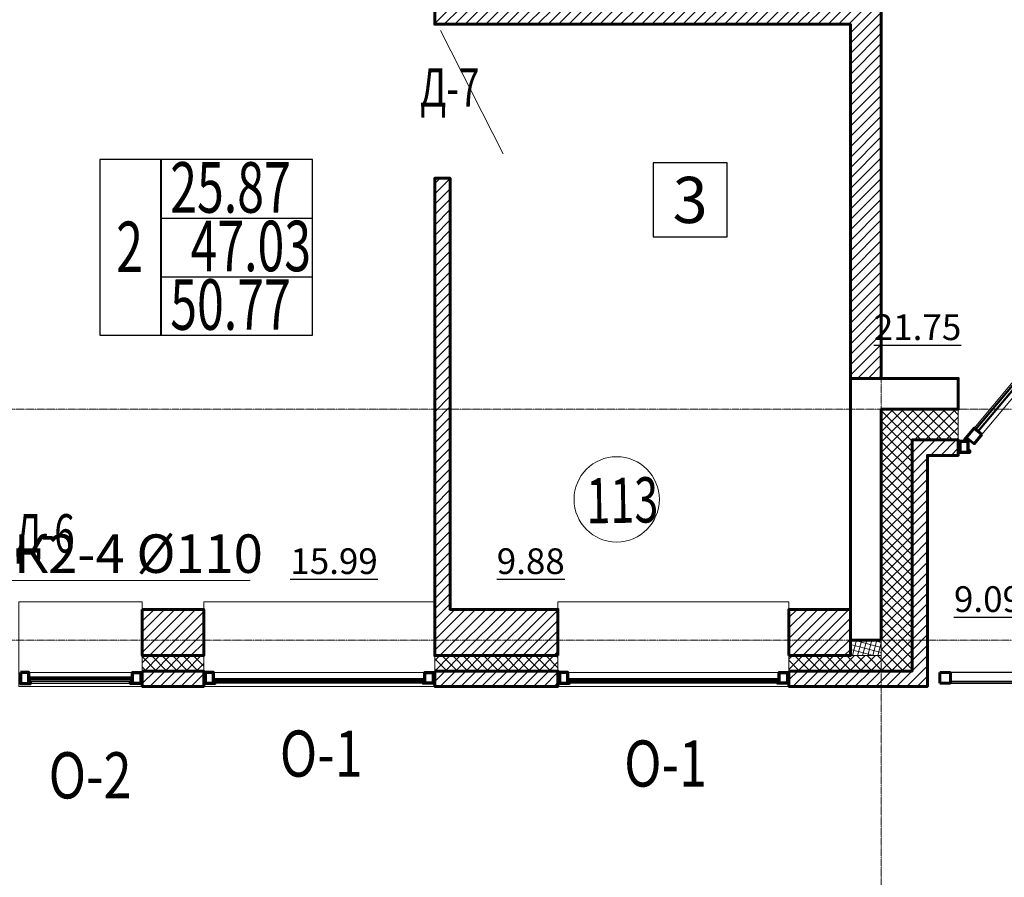
# Model space of a CAD drawing. Units: metres. Extents: x -90065 to 688994, y -80740 to 14261.
# Drawn here: x 75591 to 81985, y -58593 to -53025 of the extents above; entities that cross this region are included whole.
import ezdxf
from ezdxf import colors
from ezdxf.entities.mleader import LeaderData, LeaderLine
from ezdxf.enums import TextEntityAlignment as Align
from ezdxf.math import Vec2, Vec3

# ---------------------------------------------------------------- set-up
doc = ezdxf.new("R2010")
doc.units = ezdxf.units.M
doc.linetypes.add('______5', pattern=[1.1, 0.8, -0.1, 0.1, -0.1])
doc.linetypes.add('CONTINOUS', pattern=[0])
for name, color, linetype, lineweight in [('бетон', 250, 'Continuous', 60), ('ВК_К2', 35, 'Continuous', 40), ('газобетон', 252, 'Continuous', 60), ('двери', 34, 'Continuous', 13), ('окна и витражи', 134, 'Continuous', 5), ('окна и витражи @ 100', 134, 'Continuous', 5), ('Оси', 40, '______5', 18), ('текст', 7, 'Continuous', 30), ('утеплитель', 44, 'Continuous', 15)]:
    doc.layers.add(name, color=color, linetype=linetype, lineweight=lineweight)
doc.layers.add('маркировка вся', color=170, linetype='Continuous')
doc.styles.add('GOST 2.304', font='isocpeui.ttf')
doc.styles.add('Interproekt', font='isocpeur.ttf', dxfattribs={"width": 0.95, "oblique": 15})
pattern_1 = [(45, (-431224.376, -200639.68), (-33.6759605, 33.6759605), []), (135, (-431224.376, -200639.68), (-33.6759605, -33.6759605), [])]
pattern_2 = [(45, (-431224.376, -200639.68), (-33.6759605, 33.6759605), [])]

# ---------------------------------------------------------------- blocks, each defined once
blk = doc.blocks.new('дверь балкона')
at = {"layer": 'окна и витражи', "lineweight": 60}
for points in [[(-0.55, -0.783), (0.1, -0.783), (0.098, 0.24), (0.007, 0.24), (0, 0), (-0.55, 0), (-0.55, -0.783)], [(-0.55, -7.229), (-0.55, -6.447), (0.1, -6.447), (0.1, -7.469), (0.007, -7.469), (0, -7.229), (-0.55, -7.229)]]:
    blk.add_lwpolyline(points, dxfattribs=at)
at = {"layer": 'окна и витражи'}
blk.add_lwpolyline([(-0.55, -6.447), (0.1, -6.447), (0.1, -0.783), (-0.55, -0.783), (-0.55, -6.447)], dxfattribs=at)
at = {"layer": 'окна и витражи', "lineweight": 30}
for points in [[(-0.255, -6.447), (-0.195, -6.447), (-0.195, -0.783), (-0.255, -0.783), (-0.255, -6.447)], [(-0.055, -6.447), (0.005, -6.447), (0.005, -0.783), (-0.055, -0.783), (-0.055, -6.447)]]:
    blk.add_lwpolyline(points, dxfattribs=at)
blk = doc.blocks.new('_Dot')
at = {"color": 0, "linetype": 'ByBlock', "lineweight": -2}
blk.add_line((-0.5, 0), (-1, 0), dxfattribs=at)
at = {"color": 0, "linetype": 'ByBlock', "const_width": 0.5}
blk.add_lwpolyline([(-0.25, 0, 1), (0.25, 0, 1)], format="xyb", close=True, dxfattribs=at)

msp = doc.modelspace()

# ---------------------------------------------------------------- hatches: boundary and pattern name
at = {"layer": 'газобетон', "lineweight": 9}
h = msp.add_hatch(dxfattribs=at)
h.set_pattern_fill('ANSI31', color=256, scale=15)
h.set_pattern_definition([(45, (-385890.986, -267956.766), (-33.6759605, 33.6759605), [])])
edge = h.paths.add_edge_path()
edge.add_line((81186.5, -49753.5), (81186.5, -51253.5))
edge.add_line((81186.5, -51253.5), (83886.5, -51253.5))
edge.add_line((83886.5, -51253.5), (83886.5, -51353.5))
edge.add_line((83886.5, -51353.5), (81186.5, -51353.5))
edge.add_line((81186.5, -51353.5), (81186.5, -55353.5))
edge.add_line((81186.5, -55353.5), (80986.5, -55353.5))
edge.add_line((80986.5, -55353.5), (80986.5, -53053.7))
edge.add_line((80986.5, -53053.7), (78286.8, -53053.7))
edge.add_line((78286.8, -53053.7), (78286.8, -52953.7))
edge.add_line((78286.8, -52953.7), (80986.5, -52953.7))
edge.add_line((80986.5, -52953.7), (80986.5, -49753.5))
edge.add_line((80986.5, -49753.5), (81186.3, -49753.5))
h = msp.add_hatch(dxfattribs=at)
h.set_pattern_fill('ANSI31', color=256, scale=15)
h.set_pattern_definition(pattern_2)
h.paths.add_polyline_path([(78286.8, -57253.5), (79086.8, -57253.5), (79086.8, -57353.5), (78286.8, -57353.5)])
edge = h.paths.add_edge_path()
edge.add_line((79086.8, -57153.5), (78286.8, -57153.5))
edge.add_line((78286.8, -57153.5), (78286.6, -54053.7))
edge.add_line((78286.6, -54053.7), (78386.8, -54053.7))
edge.add_line((78386.8, -54053.7), (78386.8, -56853.6))
edge.add_line((78386.8, -56853.6), (79086.8, -56853.5))
edge.add_line((79086.8, -56853.5), (79086.8, -57153.5))
h = msp.add_hatch(dxfattribs=at)
h.set_pattern_fill('ANSI31', color=256, scale=15)
h.set_pattern_definition(pattern_2)
edge = h.paths.add_edge_path()
edge.add_line((80586.8, -57253.5), (80586.8, -57353.5))
edge.add_line((80586.8, -57353.5), (81486.5, -57353.5))
edge.add_line((81486.5, -57353.5), (81486.5, -55853.5))
edge.add_line((81486.5, -55853.5), (81686.5, -55853.5))
edge.add_line((81686.5, -55853.5), (81686.5, -55753.5))
edge.add_line((81686.5, -55753.5), (81386.5, -55753.5))
edge.add_line((81386.5, -55753.5), (81386.5, -57253.5))
edge.add_line((81386.5, -57253.5), (80586.8, -57253.5))
h = msp.add_hatch(dxfattribs=at)
h.set_pattern_fill('ANSI31', color=256, scale=15)
h.set_pattern_definition(pattern_2)
h.paths.add_polyline_path([(76386.8, -56853.5), (76786.8, -56853.5), (76786.8, -57153.6), (76386.8, -57153.6)])
h.paths.add_polyline_path([(76386.8, -57253.5), (76786.8, -57253.5), (76786.8, -57353.5), (76386.8, -57353.5)])
h = msp.add_hatch(dxfattribs=at)
h.set_pattern_fill('ANSI31', color=256, scale=15)
h.set_pattern_definition(pattern_2)
h.paths.add_polyline_path([(80586.8, -57153.5), (80986.5, -57153.5), (80986.5, -56853.6), (80586.8, -56853.6)])
at = {"layer": 'утеплитель'}
h = msp.add_hatch(dxfattribs=at)
h.set_pattern_fill('ANSI37', color=256, scale=15)
h.set_pattern_definition(pattern_1)
h.paths.add_polyline_path([(80586.8, -57153.5), (80586.8, -57253.5), (81386.5, -57253.5), (81386.5, -55753.5), (81686.5, -55753.5), (81686.5, -55553.5), (81186.5, -55553.5), (81186.5, -57153.5)])
h = msp.add_hatch(dxfattribs=at)
h.set_pattern_fill('ANSI37', color=256, scale=10, angle=30)
h.set_pattern_definition([(75, (-398824.364, -208239.682), (-30.668145, 8.2175047), []), (165, (-398824.364, -208239.682), (-8.2175047, -30.668145), [])])
h.paths.add_polyline_path([(80986.5, -57053.5), (81186.5, -57053.5), (81186.5, -57153.5), (80986.5, -57153.5)])
h = msp.add_hatch(dxfattribs=at)
h.set_pattern_fill('ANSI37', color=256, scale=15)
h.set_pattern_definition(pattern_1)
h.paths.add_polyline_path([(76386.8, -57153.6), (76786.8, -57153.6), (76786.8, -57253.5), (76386.8, -57253.5)])
h.paths.add_polyline_path([(78286.8, -57153.5), (79086.8, -57153.5), (79086.8, -57253.5), (78286.8, -57253.5)])

# ---------------------------------------------------------------- linework, layer by layer
at = {"layer": 'бетон'}
msp.add_lwpolyline([(81186.5, -57053.5), (80986.5, -57053.5), (80986.5, -55353.5), (81686.5, -55353.5), (81686.5, -55553.5), (81186.5, -55553.5), (81186.5, -57053.5)], dxfattribs=at)
at = {"layer": 'газобетон', "ltscale": 100}
for p, q in [((81386.5, -57253.5), (81386.5, -55753.5)), ((81486.5, -55853.5), (81486.5, -57203.5)), ((76786.8, -56853.6), (76386.8, -56853.6)), ((81486.5, -57203.5), (81486.5, -57253.5))]:
    msp.add_line(p, q, dxfattribs=at)
at = {"layer": 'газобетон', "ltscale": 0.1}
for p, q in [((80986.5, -56853.6), (80586.8, -56853.6)), ((80986.5, -57153.5), (80986.5, -56853.6))]:
    msp.add_line(p, q, dxfattribs=at)
at = {"layer": 'газобетон'}
for points in [[(81186.5, -49753.5), (81186.5, -51253.5), (83886.5, -51253.5), (83886.5, -51353.5), (81186.5, -51353.5), (81186.5, -55353.5), (80986.5, -55353.5), (80986.5, -53053.7), (78286.8, -53053.7), (78286.8, -52953.7), (80986.5, -52953.7), (80986.5, -49753.5), (81186.3, -49753.5)], [(79086.8, -57153.5), (78286.8, -57153.5), (78286.6, -54053.7), (78386.8, -54053.7), (78386.8, -56853.6), (79086.8, -56853.5), (79086.8, -57153.5)], [(80586.8, -57253.5), (80586.8, -57353.5), (81486.5, -57353.5), (81486.5, -55853.5), (81686.5, -55853.5), (81686.5, -55753.5), (81386.5, -55753.5), (81386.5, -57253.5), (80586.8, -57253.5)]]:
    msp.add_lwpolyline(points, dxfattribs=at)
for points in [[(76386.8, -56853.5), (76786.8, -56853.5), (76786.8, -57153.6), (76386.8, -57153.6)], [(80586.8, -57153.5), (80986.5, -57153.5), (80986.5, -56853.6), (80586.8, -56853.6)], [(76386.8, -57253.5), (76786.8, -57253.5), (76786.8, -57353.5), (76386.8, -57353.5)], [(78286.8, -57253.5), (79086.8, -57253.5), (79086.8, -57353.5), (78286.8, -57353.5)]]:
    msp.add_lwpolyline(points, close=True, dxfattribs=at)
at = {"layer": 'двери', "linetype": 'CONTINOUS', "lineweight": 5}
msp.add_lwpolyline([(78324, -53095.3), (78730.6, -53896.4)], dxfattribs=at)
at = {"layer": 'маркировка вся', "linetype": 'Continuous', "lineweight": 25, "ltscale": 100}
msp.add_lwpolyline([(79705.2, -54434.9), (80185.2, -54434.9), (80185.2, -53954.9), (79705.2, -53954.9), (79705.2, -54434.9)], dxfattribs=at)
at = {"layer": 'маркировка вся', "lineweight": 15, "ltscale": 100}
msp.add_circle((79468.2, -56139), 277.1, dxfattribs=at)
at = {"layer": 'окна и витражи', "lineweight": 60, "ltscale": 100}
for p, q in [((81566.6, -57333.5), (81566.6, -57263.5)), ((81566.6, -57263.5), (81636.6, -57263.5)), ((81636.6, -57263.5), (81636.6, -57333.5)), ((81636.6, -57333.5), (81566.6, -57333.5))]:
    msp.add_line(p, q, dxfattribs=at)
at = {"layer": 'окна и витражи', "lineweight": 30, "ltscale": 100}
for p, q in [((82666.6, -57263.5), (81636.6, -57263.5)), ((81636.6, -57263.5), (81636.6, -57333.5)), ((81636.6, -57333.5), (82666.6, -57333.5))]:
    msp.add_line(p, q, dxfattribs=at)
at = {"layer": 'окна и витражи', "lineweight": 15, "ltscale": 100}
for p, q in [((81636.6, -57324.6), (81636.6, -57318.5)), ((81636.6, -57318.5), (82666.6, -57318.5)), ((82666.6, -57324.6), (81636.6, -57324.6))]:
    msp.add_line(p, q, dxfattribs=at)
at = {"layer": 'окна и витражи', "lineweight": 70}
for points in [[(81696.3, -55762.6), (81696.3, -55832.6), (81761.3, -55832.6), (81761.3, -55823.7), (81750.4, -55823.7), (81750.4, -55762.6), (81696.3, -55762.6)], [(75596.3, -57263.6), (75596.3, -57333.6), (75661.3, -57333.6), (75661.3, -57324.6), (75650.4, -57324.6), (75650.4, -57263.6), (75596.3, -57263.6)], [(76377, -57263.6), (76377, -57333.6), (76312, -57333.6), (76312, -57324.6), (76322.9, -57324.6), (76322.9, -57263.6), (76377, -57263.6)], [(76796.6, -57263.5), (76796.6, -57333.5), (76861.6, -57333.5), (76861.6, -57324.6), (76850.6, -57324.6), (76850.6, -57263.5), (76796.6, -57263.5)], [(78277, -57263.5), (78277, -57333.5), (78212, -57333.5), (78212, -57324.6), (78222.9, -57324.6), (78222.9, -57263.5), (78277, -57263.5)], [(79096.6, -57263.5), (79096.6, -57333.5), (79161.6, -57333.5), (79161.6, -57324.6), (79150.6, -57324.6), (79150.6, -57263.5), (79096.6, -57263.5)], [(80577, -57263.5), (80577, -57333.5), (80512, -57333.5), (80512, -57324.6), (80522.9, -57324.6), (80522.9, -57263.5), (80577, -57263.5)]]:
    msp.add_lwpolyline(points, dxfattribs=at)
at = {"layer": 'окна и витражи'}
for points in [[(75586.5, -56803.8), (75586.5, -57353.6), (76386.8, -57353.6), (76386.8, -56803.8)], [(78286.8, -56803.7), (78286.8, -57353.5), (76786.8, -57353.5), (76786.8, -56803.7)], [(80586.8, -56803.7), (80586.8, -57353.5), (79086.8, -57353.5), (79086.8, -56803.7)], [(76377, -57333.6), (76377, -57263.6), (75596.3, -57263.6), (75596.3, -57333.6)], [(76796.6, -57333.5), (76796.6, -57263.5), (78277, -57263.5), (78277, -57333.5)], [(79096.6, -57333.5), (79096.6, -57263.5), (80577, -57263.5), (80577, -57333.5)]]:
    msp.add_lwpolyline(points, close=True, dxfattribs=at)
at = {"layer": 'окна и витражи', "lineweight": 30}
for points in [[(76322.9, -57291.7), (76322.9, -57297.7), (75650.4, -57297.7), (75650.4, -57291.7)], [(76322.9, -57305.1), (76322.9, -57311.2), (75650.4, -57311.2), (75650.4, -57305.1)], [(76322.9, -57318.6), (76322.9, -57324.6), (75650.4, -57324.6), (75650.4, -57318.6)], [(76850.6, -57305.1), (76850.6, -57311.1), (78222.9, -57311.1), (78222.9, -57305.1)], [(76850.6, -57318.5), (76850.6, -57324.6), (78222.9, -57324.6), (78222.9, -57318.5)], [(79150.6, -57305.1), (79150.6, -57311.1), (80522.9, -57311.1), (80522.9, -57305.1)], [(79150.6, -57318.5), (79150.6, -57324.6), (80522.9, -57324.6), (80522.9, -57318.5)]]:
    msp.add_lwpolyline(points, close=True, dxfattribs=at)
at = {"layer": 'Оси'}
msp.add_line((81186.5, -73939.1), (81186.5, -31101.9), dxfattribs=at)
for points in [[(14018.3, -55553.5), (102528.3, -55553.5)], [(14018.3, -57053.5), (102528.3, -57053.5)]]:
    msp.add_lwpolyline(points, dxfattribs=at)
at = {"layer": 'текст', "color": 1, "lineweight": 40}
msp.add_line((76509.2, -55073.5), (76509.2, -53933.3), dxfattribs=at)
at = {"layer": 'текст', "color": 1, "lineweight": 30}
msp.add_lwpolyline([(76111.2, -55073.5), (77493, -55073.5), (77493, -53933.3), (76111.2, -53933.3)], close=True, dxfattribs=at)
for points in [[(76509.2, -54313.4), (77493, -54313.4)], [(76509.2, -54693.5), (77493, -54693.5)]]:
    msp.add_lwpolyline(points, dxfattribs=at)
at = {"layer": 'утеплитель', "lineweight": 15, "ltscale": 100}
msp.add_line((81386.5, -57253.5), (81386.5, -55753.5), dxfattribs=at)
at = {"layer": 'утеплитель'}
msp.add_lwpolyline([(80586.8, -57153.5), (80586.8, -57253.5), (81386.5, -57253.5), (81386.5, -55753.5), (81686.5, -55753.5), (81686.5, -55553.5), (81186.5, -55553.5), (81186.5, -57153.5), (80586.8, -57153.5)], dxfattribs=at)
for points in [[(80986.5, -57053.5), (81186.5, -57053.5), (81186.5, -57153.5), (80986.5, -57153.5)], [(76386.8, -57153.6), (76786.8, -57153.6), (76786.8, -57253.5), (76386.8, -57253.5)], [(78286.8, -57153.5), (79086.8, -57153.5), (79086.8, -57253.5), (78286.8, -57253.5)]]:
    msp.add_lwpolyline(points, close=True, dxfattribs=at)

# ---------------------------------------------------------------- block references
at = {"layer": 'окна и витражи @ 100', "xscale": 100, "yscale": 100, "zscale": 100, "rotation": 140}
msp.add_blockref('дверь балкона', (81747.1, -55742.9), dxfattribs=at)

# ---------------------------------------------------------------- texts
at = {"layer": 'маркировка вся', "linetype": 'Continuous', "lineweight": 25, "ltscale": 100}
msp.add_text('3', height=300, dxfattribs=at).set_placement((79945.2, -54194.9), align=Align.MIDDLE_CENTER)
at = {"layer": 'маркировка вся', "style": 'GOST 2.304', "width": 0.7}
msp.add_text('113', height=293.75, rotation=0.97562, dxfattribs=at).set_placement((79273.5, -56295.7))
at = {"layer": 'текст', "color": 5, "lineweight": -3, "style": 'GOST 2.304', "width": 0.7}
msp.add_text('Д-7', height=250, dxfattribs=at).set_placement((78191.5, -53590))
at = {"layer": 'текст', "color": 1, "linetype": 'Continuous', "lineweight": 25, "ltscale": 100, "style": 'GOST 2.304', "width": 0.7}
for s, height, p in [('25.87', 328.12, (76960.4, -54277.7)), ('2', 328.1, (76304.9, -54663.8)), ('47.03', 328.12, (77092.3, -54657.9)), ('50.77', 328.12, (76960.4, -55037.9))]:
    msp.add_text(s, height=height, dxfattribs=at).set_placement(p, align=Align.CENTER)
at = {"layer": 'текст', "lineweight": -3, "style": 'GOST 2.304', "width": 0.7}
msp.add_text('Д-6', height=250, dxfattribs=at).set_placement((75562.7, -56485))
at = {"layer": 'текст', "linetype": 'Continuous', "lineweight": 25, "ltscale": 100, "style": 'GOST 2.304', "width": 0.8}
for s, p in [('О-1', (77549.9, -57789.9)), ('О-1', (79785.9, -57854.2)), ('О-2', (76048.6, -57931))]:
    msp.add_text(s, height=300, dxfattribs=at).set_placement(p, align=Align.MIDDLE_CENTER)
at = {"layer": 'текст', "color": 5, "lineweight": 30, "ltscale": 100, "char_height": 166.67, "style": 'GOST 2.304'}
for s, width, insert, attachment_point in [('{\\L21.75}', 398.116, (81706, -54938.2), 3), ('{\\L15.99}', 388.791, (77916.9, -56623.7), 9), ('{\\L9.88}', 388.791, (79131.2, -56623.7), 9), ('{\\L9.09}', 398.116, (82100.4, -56703.2), 3)]:
    msp.add_mtext_dynamic_manual_height_columns(s, width=width, gutter_width=2500, heights=[0], dxfattribs=dict(at, insert=insert, attachment_point=attachment_point))

# ---------------------------------------------------------------- next in the draw order: leaders
at = {"layer": 'ВК_К2'}
ml = msp.add_multileader_mtext('Standard', dxfattribs=at)
ml.set_content('Ст К2-4 %%C110', color=256, style='Interproekt')
ml.set_leader_properties(color=256, linetype='Continuous', lineweight=13)
ml.set_arrow_properties(name='DOT')
ml.build(insert=Vec2(0, 0))
ml.multileader.update_dxf_attribs({"text_left_attachment_type": 6, "text_right_attachment_type": 6, "dogleg_length": 0, "arrow_head_size": 0.18})
ctx = ml.context
ctx.base_point, ctx.char_height, ctx.arrow_head_size, ctx.landing_gap_size, ctx.plane_origin = Vec3(75087.2, -56666.6), 250, 0.18, 0.1, Vec3(78715.1, -59256.4)
ctx.left_attachment, ctx.right_attachment, ctx.text_align_type = 6, 6, 1
notes = []
notes.append((ctx, [(0, (1, 1, 0), (75087.2, -56666.6), (1, 0), 0, [(0, [(74687, -55950.3)], 0, [])])]))
ctx.mtext.insert, ctx.mtext.alignment, ctx.mtext.flow_direction = Vec3(76128.1, -56366.6), 2, 5
ctx.mtext.has_bg_fill, ctx.mtext.bg_color, ctx.mtext.bg_scale_factor, ctx.mtext.bg_transparency, ctx.mtext.use_window_bg_color = 1, -1027028792, 1.5, 0, 1
for ctx, leaders in notes:
    for number, flags, end, landing, length, lines in leaders:
        leader = LeaderData()
        leader.index, (leader.has_last_leader_line, leader.has_dogleg_vector, leader.attachment_direction) = number, flags
        leader.last_leader_point, leader.dogleg_vector, leader.dogleg_length = Vec3(end), Vec3(landing), length
        for number, points, colour, breaks in lines:
            line = LeaderLine()
            line.index, line.vertices, line.color, line.breaks = number, Vec3.list(points), colors.encode_raw_color(colour), breaks
            leader.lines.append(line)
        ctx.leaders.append(leader)

doc.saveas('drawing.dxf')
